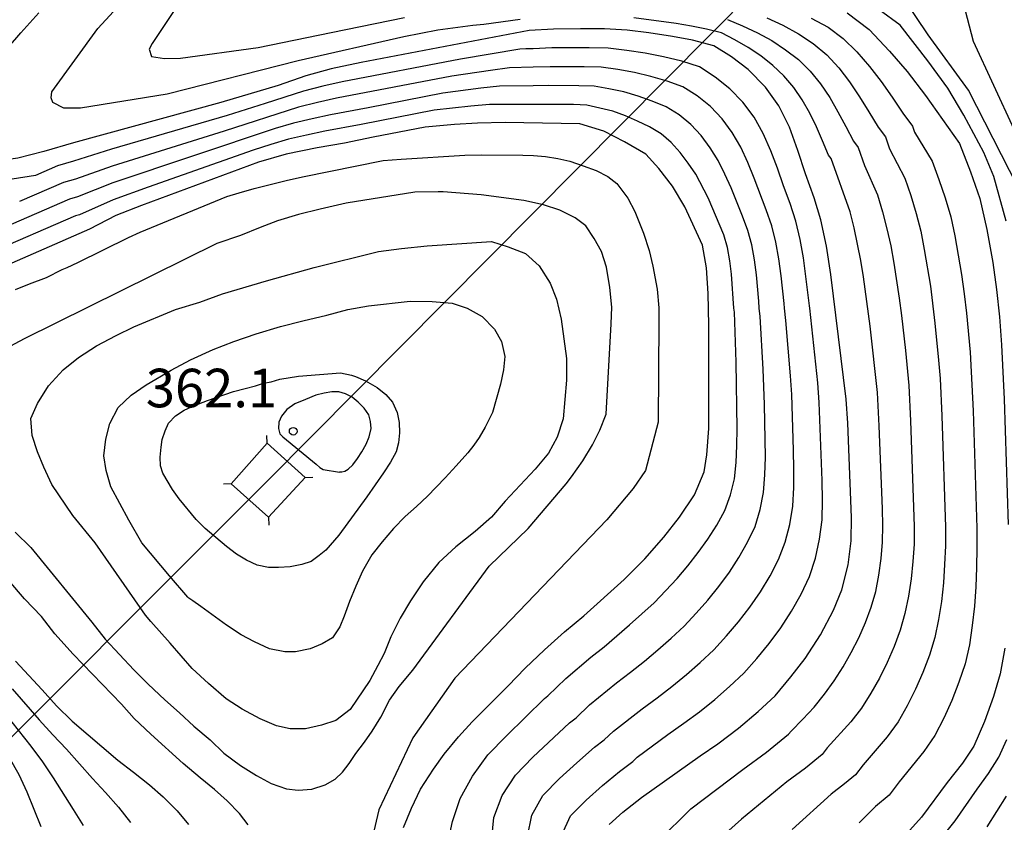
# Model space of a CAD drawing. Extents: x -18000 to -16000, y 90000 to 91500.
# Drawn here: x -17571 to -17475, y 90818 to 90896 of the extents above; entities that cross this region are included whole.
import ezdxf

# ---------------------------------------------------------------- set-up
doc = ezdxf.new("R2010")
doc.units = 0
for name, color, linetype in [('4235000', 7, 'Continuous'), ('4235990', 7, 'Continuous'), ('4265000', 1, 'Continuous'), ('7101000', 4, 'Continuous'), ('7102000', 2, 'Continuous'), ('7312000', 4, 'Continuous')]:
    doc.layers.add(name, color=color, linetype=linetype)
doc.styles.add('Dm_Anotation', font='txt.shx', dxfattribs={"bigfont": 'PSCDM.shx'})

# ---------------------------------------------------------------- blocks, each defined once
blk = doc.blocks.new('731200')
at = {"layer": '7312000'}
blk.add_circle((0, 0), 0.15, dxfattribs=at)

msp = doc.modelspace()

# ---------------------------------------------------------------- linework, layer by layer
at = {"layer": '4235000', "flags": 128}
msp.add_lwpolyline([(-17550.36, 90850.66), (-17546.74, 90847.39), (-17543.18, 90851.27), (-17546.86, 90854.6), (-17550.36, 90850.66)], close=True, dxfattribs=at)
at = {"layer": '4235990', "flags": 128}
for points in [[(-17546.86, 90854.6), (-17546.9, 90855.35)], [(-17543.18, 90851.27), (-17542.43, 90851.3)], [(-17550.36, 90850.66), (-17551.11, 90850.63)], [(-17546.74, 90847.39), (-17546.71, 90846.64)]]:
    msp.add_lwpolyline(points, dxfattribs=at)
at = {"layer": '4265000', "flags": 128}
msp.add_lwpolyline([(-18000, 90193.98), (-17950.05, 90443.02), (-17676.78, 90720.85), (-17546.8, 90850.96), (-17331.68, 91067.83), (-17258.97, 91253.2), (-17160.68, 91500)], dxfattribs=at)
at = {"layer": '7101000', "flags": 128}
for points in [[(-17511.86, 90894.82), (-17514.04, 90894.94), (-17516.4, 90894.95), (-17519.01, 90894.91), (-17521.37, 90894.78), (-17537.72, 90891.65), (-17540.65, 90891.03), (-17543.12, 90890.36), (-17545.81, 90889.42), (-17551.38, 90887.76), (-17565.73, 90883.84), (-17568.59, 90883), (-17571.13, 90882.36), (-17573.85, 90881.96), (-17576.59, 90881.91), (-17577.88, 90882.57), (-17578.55, 90883.96), (-17578.31, 90885.52), (-17577.18, 90887.18), (-17575.64, 90889.04), (-17574.08, 90890.81), (-17570.85, 90894.56), (-17569.1, 90896.5)], [(-17490.43, 90896.48), (-17488.29, 90894.87), (-17486.31, 90892.77), (-17484.59, 90890.77), (-17482.81, 90888.43), (-17479.53, 90883.76), (-17478.44, 90881.03), (-17477.54, 90878.43), (-17476.85, 90875.4), (-17476.28, 90872.2), (-17475.91, 90869.58), (-17475.63, 90866.89), (-17475.43, 90864.17), (-17475.16, 90858.9), (-17474.79, 90846.68)], [(-17513.6, 90817.49), (-17512.26, 90818.69), (-17510.45, 90820.12), (-17504.74, 90824.19), (-17503.03, 90825.33), (-17501.02, 90826.86), (-17499.11, 90828.49), (-17497.46, 90830.02), (-17495.93, 90831.85), (-17494.52, 90833.66), (-17493.03, 90835.95), (-17491.78, 90838.35), (-17490.95, 90840.32), (-17490.36, 90842.78), (-17490.05, 90845.11), (-17490.02, 90847.36), (-17490.39, 90856.56), (-17490.54, 90858.89), (-17492.03, 90871.03), (-17492.46, 90873.79), (-17493, 90876.33), (-17493.65, 90878.48), (-17494.5, 90880.82), (-17495.24, 90883.08), (-17496.07, 90885.35), (-17497.09, 90887.44), (-17498.39, 90889.27), (-17500.06, 90890.99), (-17501.7, 90892.2), (-17503.41, 90893.29), (-17505.48, 90893.83), (-17507.45, 90894.2), (-17509.74, 90894.55), (-17511.86, 90894.82)], [(-17503.9, 90866.1), (-17503.97, 90869.16), (-17504.13, 90871.68), (-17504.53, 90873.87), (-17506.24, 90877.6), (-17507.45, 90879.63), (-17508.76, 90881.33), (-17510.03, 90882.72), (-17512.11, 90883.94), (-17514.12, 90884.99), (-17516.46, 90885.69), (-17523.73, 90885.82), (-17526.4, 90885.76), (-17528.65, 90885.63), (-17531.51, 90885.36), (-17536.55, 90884.39), (-17539.35, 90883.8), (-17542.01, 90883.34), (-17545.02, 90882.72), (-17547.7, 90881.97), (-17559.11, 90877.73), (-17561.6, 90876.76), (-17564.15, 90875.45), (-17574.13, 90871.09)], [(-17533.62, 90817.19), (-17532.82, 90819.07), (-17531.96, 90820.94), (-17530.69, 90822.88), (-17529.64, 90824.35), (-17528.27, 90826.01), (-17526.92, 90827.47), (-17523.41, 90831), (-17521.78, 90832.72), (-17519.89, 90834.49), (-17517.94, 90836.23), (-17516.06, 90837.81), (-17512.15, 90841.35), (-17510.13, 90843.35), (-17508.27, 90845.45), (-17506.75, 90847.39), (-17505.3, 90849.58), (-17504.37, 90851.83), (-17504.09, 90853.48), (-17503.89, 90856.02), (-17503.9, 90866.1)], [(-17539.73, 90861.44), (-17538.66, 90861.22), (-17538.28, 90861.11), (-17537.3, 90860.68), (-17536.18, 90860.03), (-17535.34, 90859.35), (-17534.68, 90858.6), (-17534.24, 90857.59), (-17534.02, 90856.61), (-17534, 90855.61), (-17534.11, 90854.63), (-17534.32, 90853.76), (-17534.87, 90852.75), (-17535.54, 90851.71), (-17537.19, 90849.37), (-17539.9, 90845.65), (-17541.15, 90844.19), (-17541.8, 90843.66), (-17542.58, 90843.08), (-17543.51, 90842.8), (-17544.63, 90842.56), (-17545.78, 90842.49), (-17546.75, 90842.51), (-17547.86, 90842.72), (-17548.88, 90843.21), (-17549.85, 90843.81), (-17550.82, 90844.56), (-17552.9, 90846.31), (-17553.77, 90847.19), (-17555.44, 90849.18), (-17556.08, 90850.11), (-17557.02, 90851.68), (-17557.25, 90852.41), (-17557.29, 90853.26), (-17557.2, 90854.21), (-17557.09, 90854.97), (-17556.8, 90855.82), (-17556.46, 90856.57), (-17555.8, 90857.28), (-17554.96, 90857.82), (-17553.95, 90858.26), (-17552.69, 90858.76), (-17550.15, 90859.65), (-17549.01, 90859.92), (-17548.01, 90860.19), (-17547.23, 90860.45), (-17546.49, 90860.59), (-17545.63, 90860.83), (-17543.83, 90861.12), (-17539.73, 90861.44)], [(-17475.11, 90834.64), (-17475.55, 90832.17), (-17476.22, 90829.95), (-17477.08, 90827.51), (-17478.12, 90825.13), (-17479.22, 90823.45), (-17480.7, 90821.58), (-17483.22, 90818.22), (-17484.35, 90816.93)], [(-17571.36, 90833.39), (-17568.77, 90830.61), (-17567.38, 90829.05), (-17565.86, 90827.54), (-17561.39, 90823.74), (-17559.88, 90822.59), (-17558.31, 90821.34), (-17556.98, 90820.17), (-17555.63, 90818.81), (-17554.53, 90817.5)]]:
    msp.add_lwpolyline(points, dxfattribs=at)
at = {"layer": '7102000', "flags": 128}
for points in [[(-17473.83, 90879.57), (-17478.65, 90888.98), (-17482.56, 90894.34), (-17484.91, 90897.85), (-17487.65, 90899.89), (-17493.51, 90902.67), (-17496.29, 90904.64), (-17496.22, 90906.02), (-17494.52, 90907.09), (-17490.85, 90907.88), (-17486.16, 90908.45), (-17484.92, 90908.99), (-17484.63, 90909.71), (-17484.36, 90910.64), (-17484.19, 90911.37), (-17483.88, 90911.62), (-17482.99, 90911.54), (-17481.65, 90910.83), (-17476.44, 90908.18), (-17474.02, 90906.36)], [(-17522.27, 90895.85), (-17525.78, 90895.36), (-17526.87, 90895.26), (-17530.26, 90894.8), (-17533.57, 90894.14), (-17543.86, 90891.81), (-17556.6, 90888.58), (-17565.05, 90887.2), (-17566.66, 90887.2), (-17567.71, 90887.77), (-17567.9, 90888.22), (-17567.82, 90888.79), (-17563.36, 90894.96), (-17551.84, 90907.48)], [(-17474.19, 90885.14), (-17478.14, 90893.71), (-17480.28, 90901.94), (-17480.28, 90903.83), (-17480.28, 90904.95), (-17480.04, 90905.45), (-17479.67, 90905.56), (-17478.57, 90905.08), (-17475.3, 90902.58), (-17471.44, 90898.95)], [(-17555.35, 90897.6), (-17558.06, 90893.5), (-17558.34, 90892.96), (-17558.14, 90892.24), (-17556.86, 90892.06), (-17555.29, 90892.08), (-17547.76, 90893.12), (-17540.63, 90894.58), (-17533.5, 90896.05)], [(-17474.99, 90876.21), (-17476.17, 90880.55), (-17477.15, 90882.89), (-17479.09, 90886.54), (-17480.65, 90889.15), (-17482.58, 90891.83), (-17485.29, 90895.3), (-17487.34, 90896.78)], [(-17508.81, 90815.89), (-17505.64, 90819.03), (-17500.61, 90822.86), (-17498.29, 90824.52), (-17496.14, 90826.27), (-17495.9, 90826.59), (-17494.76, 90827.74), (-17493.65, 90828.9), (-17492.64, 90830.17), (-17491.71, 90831.48), (-17490.83, 90832.83), (-17490.04, 90834.23), (-17489.3, 90835.66), (-17488.67, 90837.14), (-17488.12, 90838.64), (-17487.67, 90840.18), (-17487.37, 90841.77), (-17487.15, 90843.37), (-17486.99, 90844.98), (-17486.98, 90846.6), (-17487.01, 90848.21), (-17487.32, 90856.31), (-17487.5, 90859.54), (-17488.22, 90865.98), (-17488.87, 90870.79), (-17489.11, 90872.39), (-17489.75, 90875.56), (-17490.16, 90877.12), (-17492.01, 90882.33), (-17492.25, 90882.65), (-17492.83, 90884.02), (-17493.44, 90885.38), (-17494.08, 90886.72), (-17494.82, 90888.01), (-17495.64, 90889.24), (-17496.61, 90890.36), (-17497.69, 90891.37), (-17498.83, 90892.31), (-17500.07, 90893.11), (-17501.36, 90893.85), (-17502.68, 90894.53), (-17504.13, 90894.91), (-17505.6, 90895.21), (-17507.08, 90895.46), (-17511.19, 90896)], [(-17502.09, 90895.85), (-17500.62, 90895.23), (-17499.16, 90894.56), (-17497.76, 90893.79), (-17496.44, 90892.9), (-17495.17, 90891.94), (-17494.03, 90890.82), (-17493.05, 90889.57), (-17492.14, 90888.24), (-17491.34, 90886.86), (-17490.57, 90885.44), (-17489.84, 90884.01), (-17489.37, 90883.37), (-17488.76, 90881.64), (-17487.5, 90878.77), (-17487.01, 90877.13), (-17486.58, 90875.48), (-17486.2, 90873.81), (-17485.91, 90872.12), (-17485.39, 90868.73), (-17485.17, 90867.03), (-17484.78, 90863.63), (-17484.46, 90860.21), (-17484.27, 90856.79), (-17483.93, 90846.51), (-17483.94, 90844.79), (-17484.05, 90843.09), (-17484.22, 90841.39), (-17484.47, 90839.7), (-17484.84, 90838.04), (-17485.3, 90836.42), (-17485.86, 90834.82), (-17486.55, 90833.27), (-17487.31, 90831.74), (-17488.15, 90830.27), (-17489.06, 90828.83), (-17490.1, 90827.47), (-17492.4, 90824.94), (-17492.88, 90824.3), (-17494.49, 90822.99), (-17496.3, 90821.66), (-17500.72, 90818.02), (-17502.85, 90816.09)], [(-17498.26, 90896), (-17496.69, 90895.28), (-17495.19, 90894.44), (-17493.74, 90893.52), (-17492.43, 90892.41), (-17491.27, 90891.13), (-17490.21, 90889.76), (-17489.24, 90888.33), (-17488.32, 90886.87), (-17487.44, 90885.37), (-17486.73, 90884.41), (-17486.32, 90883.26), (-17484.83, 90880.41), (-17484.26, 90878.7), (-17483.74, 90876.97), (-17483.28, 90875.23), (-17482.94, 90873.45), (-17482.35, 90869.88), (-17481.9, 90866.29), (-17481.55, 90862.69), (-17481.41, 90860.89), (-17481.23, 90857.27), (-17480.88, 90846.42), (-17480.88, 90844.61), (-17480.96, 90842.8), (-17481.08, 90841), (-17481.26, 90839.21), (-17481.55, 90837.44), (-17481.92, 90835.7), (-17482.42, 90833.97), (-17483.07, 90832.3), (-17483.79, 90830.65), (-17484.59, 90829.05), (-17485.48, 90827.49), (-17486.55, 90826.03), (-17488.9, 90823.29), (-17489.62, 90822.33), (-17490.69, 90821.45), (-17492, 90820.46), (-17495.8, 90817.02)], [(-17493.94, 90895.97), (-17492.3, 90895.1), (-17490.82, 90893.99), (-17489.49, 90892.7), (-17488.28, 90891.28), (-17487.14, 90889.81), (-17486.07, 90888.29), (-17485.03, 90886.74), (-17484.09, 90885.45), (-17483.88, 90884.87), (-17482.17, 90882.05), (-17481.51, 90880.27), (-17480.91, 90878.47), (-17480.37, 90876.64), (-17479.98, 90874.78), (-17479.31, 90871.03), (-17479.06, 90869.14), (-17478.84, 90867.25), (-17478.49, 90863.46), (-17478.37, 90861.56), (-17478.19, 90857.75), (-17477.83, 90846.33), (-17477.83, 90844.42), (-17477.86, 90842.52), (-17477.93, 90840.62), (-17478.06, 90838.73), (-17478.27, 90836.85), (-17478.55, 90834.98), (-17478.97, 90833.13), (-17479.58, 90831.33), (-17480.26, 90829.57), (-17481.03, 90827.83), (-17481.91, 90826.15), (-17483, 90824.6), (-17485.39, 90821.64), (-17486.35, 90820.36), (-17487.69, 90819.26), (-17489.29, 90817.64)], [(-17493.16, 90858.58), (-17493.3, 90860.48), (-17494.09, 90867.75), (-17494.1, 90867.97), (-17494.7, 90872.63), (-17495.01, 90874.43), (-17495.43, 90876.2), (-17495.99, 90877.94), (-17496.63, 90879.65), (-17497.23, 90881.37), (-17497.88, 90883.07), (-17498.6, 90884.74), (-17499.49, 90886.33), (-17500.58, 90887.8), (-17501.85, 90889.11), (-17503.28, 90890.24), (-17504.82, 90891.22), (-17506.54, 90891.79), (-17508.31, 90892.21), (-17510.09, 90892.56), (-17511.89, 90892.84), (-17513.7, 90893.04), (-17515.53, 90893.1), (-17519.18, 90893.08), (-17521, 90892.99), (-17521.71, 90892.99), (-17522.29, 90892.95), (-17528.06, 90891.98), (-17539.56, 90889.78), (-17541.46, 90889.36), (-17543.35, 90888.87), (-17547.06, 90887.66), (-17550.78, 90886.5), (-17562.01, 90883.21), (-17565.73, 90882.05), (-17567.26, 90881.6), (-17569.4, 90880.67), (-17571.69, 90880.29)], [(-17521.12, 90818.39), (-17520.05, 90820.32), (-17518.43, 90821.96), (-17516.75, 90823.51), (-17515.03, 90825.01), (-17514.07, 90825.74), (-17513.18, 90826.59), (-17510.38, 90828.75), (-17508.92, 90829.83), (-17507.49, 90830.93), (-17506.09, 90832.08), (-17504.73, 90833.27), (-17503.4, 90834.5), (-17502.18, 90835.85), (-17501, 90837.22), (-17499.91, 90838.66), (-17498.88, 90840.14), (-17497.95, 90841.69), (-17497.12, 90843.29), (-17496.47, 90844.96), (-17496.02, 90846.7), (-17495.73, 90848.48), (-17495.64, 90850.29), (-17495.64, 90852.09), (-17495.68, 90853.91), (-17495.84, 90859.34), (-17495.95, 90861.15), (-17496.4, 90866.56), (-17496.55, 90867.75), (-17496.57, 90868.2), (-17496.86, 90870.9), (-17497.08, 90872.54), (-17497.37, 90874.16), (-17497.77, 90875.76), (-17498.31, 90877.32), (-17499.48, 90880.41), (-17500.1, 90881.93), (-17500.79, 90883.43), (-17501.63, 90884.85), (-17502.61, 90886.17), (-17503.75, 90887.37), (-17505.04, 90888.4), (-17506.43, 90889.28), (-17507.97, 90889.84), (-17509.55, 90890.29), (-17511.14, 90890.68), (-17512.76, 90890.97), (-17514.39, 90891.2), (-17516.04, 90891.25), (-17519.34, 90891.25), (-17521, 90891.19), (-17523.28, 90891.15), (-17525.16, 90890.89), (-17528.92, 90890.32), (-17540.13, 90888.18), (-17541.99, 90887.78), (-17543.83, 90887.31), (-17551.07, 90884.97), (-17561.95, 90881.57), (-17565.53, 90880.31), (-17566.68, 90879.98), (-17570.97, 90878.12)], [(-17517.46, 90827.39), (-17516.82, 90827.87), (-17515.5, 90829.14), (-17512.88, 90831.27), (-17511.51, 90832.31), (-17510.17, 90833.38), (-17508.86, 90834.49), (-17507.57, 90835.63), (-17506.31, 90836.79), (-17505.13, 90838.05), (-17503.99, 90839.33), (-17502.92, 90840.67), (-17501.9, 90842.05), (-17500.97, 90843.48), (-17500.13, 90844.97), (-17499.41, 90846.5), (-17498.91, 90848.14), (-17498.57, 90849.81), (-17498.45, 90851.51), (-17498.4, 90853.23), (-17498.41, 90854.95), (-17498.48, 90858.38), (-17498.6, 90861.82), (-17498.91, 90866.95), (-17499.01, 90867.75), (-17499.04, 90868.43), (-17499.28, 90870.98), (-17499.46, 90872.44), (-17499.72, 90873.9), (-17500.11, 90875.32), (-17500.63, 90876.7), (-17501.72, 90879.45), (-17502.33, 90880.79), (-17502.98, 90882.11), (-17503.76, 90883.36), (-17504.65, 90884.54), (-17505.66, 90885.62), (-17506.79, 90886.56), (-17508.05, 90887.34), (-17509.4, 90887.9), (-17510.78, 90888.38), (-17512.18, 90888.8), (-17513.63, 90889.1), (-17515.07, 90889.36), (-17516.55, 90889.4), (-17519.51, 90889.41), (-17520.99, 90889.38), (-17524.26, 90889.35), (-17526.1, 90889.15), (-17529.77, 90888.67), (-17537.05, 90887.26), (-17540.7, 90886.57), (-17542.51, 90886.19), (-17544.31, 90885.76), (-17546.08, 90885.22), (-17561.9, 90879.94), (-17565.33, 90878.58), (-17566.09, 90878.35), (-17572.53, 90875.57)], [(-17501.15, 90855.99), (-17501.25, 90862.48), (-17501.42, 90867.35), (-17501.47, 90867.75), (-17501.69, 90871.06), (-17501.85, 90872.35), (-17502.08, 90873.64), (-17502.45, 90874.88), (-17503.96, 90878.49), (-17505.17, 90880.79), (-17505.9, 90881.87), (-17506.69, 90882.91), (-17507.57, 90883.87), (-17508.54, 90884.72), (-17509.66, 90885.39), (-17510.83, 90885.96), (-17512.02, 90886.46), (-17513.23, 90886.92), (-17515.76, 90887.52), (-17517.06, 90887.56), (-17520.98, 90887.58), (-17525.25, 90887.56), (-17527.05, 90887.41), (-17530.63, 90887.01), (-17537.72, 90885.63), (-17541.27, 90884.97), (-17543.04, 90884.6), (-17544.79, 90884.2), (-17546.53, 90883.69), (-17548.24, 90883.13), (-17558.45, 90879.54), (-17561.84, 90878.3), (-17565.13, 90876.84), (-17565.51, 90876.73), (-17574.09, 90873.02)], [(-17571.36, 90869.55), (-17569.98, 90870.13), (-17568.33, 90870.74), (-17566.83, 90871.5), (-17566.33, 90871.71), (-17565.29, 90872.2), (-17560.38, 90874.62), (-17559.23, 90875.13), (-17550.8, 90878.6), (-17549.61, 90878.98), (-17548.14, 90879.39), (-17547.88, 90879.46), (-17545.02, 90880.17), (-17543.44, 90880.54), (-17535.6, 90882.11), (-17533.85, 90882.25), (-17527.64, 90882.64), (-17525.98, 90882.66), (-17522.01, 90882.64), (-17520.96, 90882.6), (-17519.79, 90882.5), (-17518.58, 90882.3), (-17517.42, 90882.05), (-17516.12, 90881.61), (-17514.86, 90881.14), (-17513.72, 90880.56), (-17512.86, 90879.87), (-17511.78, 90878.44), (-17511.09, 90877.14), (-17510.27, 90875.05), (-17509.71, 90873.37), (-17509.35, 90871.82), (-17508.92, 90869.59), (-17508.77, 90867.79), (-17508.76, 90866.48), (-17508.84, 90856.65), (-17510.07, 90851.95), (-17511.25, 90850.21), (-17513.81, 90847.15), (-17528.62, 90831.74), (-17532.7, 90825.94), (-17536.01, 90818.91), (-17537.1, 90814.21)], [(-17571.4, 90845.95), (-17569.85, 90844.44), (-17563.93, 90837.18), (-17562.65, 90835.54), (-17559.86, 90832.53), (-17558.46, 90831.15), (-17556.84, 90829.62), (-17555.4, 90828.36), (-17554, 90827.06), (-17552.41, 90825.72), (-17551.08, 90824.42), (-17549.46, 90823.22), (-17547.9, 90822.26), (-17546.47, 90821.48), (-17545, 90820.97), (-17543.85, 90820.84), (-17542.52, 90820.94), (-17541.23, 90821.35), (-17540.26, 90821.91), (-17539.55, 90822.58), (-17538.9, 90823.43), (-17538.26, 90824.39), (-17537.39, 90825.49), (-17536.65, 90826.59), (-17535.82, 90827.95), (-17534.98, 90829.58), (-17534.04, 90830.94), (-17532.7, 90832.51), (-17525.26, 90842.63), (-17521.47, 90846.31), (-17517.79, 90850.64), (-17517.25, 90851.34), (-17516.15, 90852.9), (-17515.23, 90854.43), (-17514.5, 90855.87), (-17513.9, 90857.43), (-17513.39, 90866.21), (-17513.34, 90867.85), (-17513.53, 90869.76), (-17513.86, 90871.74), (-17514.34, 90873.25), (-17515.07, 90874.52), (-17515.87, 90875.75), (-17516.9, 90876.53), (-17518.39, 90877.27), (-17519.99, 90877.81), (-17521.91, 90878.24), (-17526.04, 90878.78), (-17529.76, 90879.06), (-17530.23, 90879.07), (-17532.52, 90879.05), (-17539.19, 90877.97), (-17541.73, 90877.39), (-17543.81, 90876.85), (-17545.88, 90876.24), (-17547.56, 90875.59), (-17549.47, 90874.81), (-17551.77, 90874.05), (-17570.5, 90864.76), (-17572.33, 90863.8)], [(-17563.62, 90844.92), (-17565.77, 90847.58), (-17567.83, 90850.57), (-17568.59, 90852.26), (-17569.22, 90853.75), (-17569.74, 90855.35), (-17569.87, 90857.02), (-17569.23, 90858.46), (-17568.15, 90860.2), (-17566.71, 90861.74), (-17565.22, 90862.94), (-17563.48, 90864.08), (-17561.55, 90865.09), (-17559.83, 90865.92), (-17555.78, 90867.61), (-17553.42, 90868.34), (-17551.23, 90869.13), (-17546.95, 90870.41), (-17542.3, 90871.71), (-17536.03, 90873.26), (-17533.81, 90873.55), (-17531.31, 90873.83), (-17525.06, 90874.23), (-17523.42, 90873.73), (-17521.74, 90873.08), (-17520.41, 90871.87), (-17519.35, 90870.18), (-17518.73, 90868.61), (-17518.27, 90866.67), (-17517.76, 90862.86), (-17517.76, 90860.74), (-17518.06, 90856.99), (-17518.67, 90855.18), (-17519.49, 90853.63), (-17520.79, 90852.08), (-17523.71, 90848.95), (-17525.04, 90847.41), (-17526.65, 90846.02), (-17528.53, 90844.52), (-17530.16, 90842.99), (-17531.71, 90841.1), (-17532.93, 90839.27), (-17533.92, 90837.58), (-17534.85, 90835.77), (-17535.5, 90834.15), (-17536.1, 90832.96), (-17536.89, 90831.51), (-17538.8, 90828.67), (-17540.19, 90827.62), (-17541.58, 90827.16), (-17543.13, 90826.81), (-17544.63, 90826.79), (-17545.95, 90827.09), (-17547.54, 90827.77), (-17549.3, 90828.73), (-17550.86, 90829.71), (-17552.59, 90831.2), (-17554.17, 90832.69), (-17556.32, 90835.15), (-17558.19, 90837.24), (-17558.7, 90837.86)], [(-17556.38, 90841.7), (-17559.07, 90844.91), (-17560.33, 90847.1), (-17562.09, 90850.37), (-17562.54, 90851.94), (-17562.77, 90853.36), (-17562.56, 90855.01), (-17562.17, 90856.51), (-17561.37, 90858.07), (-17560.09, 90859.29), (-17558.63, 90860.27), (-17556.21, 90861.7), (-17554.33, 90862.71), (-17552.13, 90863.71), (-17550.13, 90864.49), (-17547.95, 90865.25), (-17545.59, 90865.95), (-17543.41, 90866.52), (-17541.07, 90867.06), (-17539.03, 90867.61), (-17537, 90867.97), (-17532.95, 90868.43), (-17530.82, 90868.38), (-17528.87, 90868.23), (-17527.42, 90867.76), (-17525.96, 90866.92), (-17524.75, 90865.71), (-17524.09, 90864.49), (-17523.75, 90863.03), (-17523.88, 90861.74), (-17524.18, 90860.35), (-17524.96, 90857.58), (-17525.65, 90856.16), (-17526.25, 90855.17), (-17526.76, 90854.4), (-17527.34, 90853.68), (-17528.49, 90852.41), (-17529.56, 90851.24), (-17531.28, 90849.46), (-17532.34, 90848.43), (-17533.46, 90847.46), (-17534.58, 90846.3), (-17535.68, 90845.02), (-17536.68, 90843.73), (-17537.61, 90842.15), (-17538.25, 90840.7), (-17538.87, 90839.21), (-17539.38, 90837.76), (-17539.8, 90836.72), (-17540.51, 90835.66), (-17541.52, 90835.09), (-17542.7, 90834.6), (-17544.11, 90834.29), (-17545.17, 90834.3), (-17546.64, 90834.6), (-17548.11, 90835.26), (-17549.39, 90835.96), (-17550.84, 90836.89), (-17553.34, 90838.72), (-17554.12, 90839.25), (-17554.49, 90839.52), (-17554.58, 90839.62), (-17556.38, 90841.7)], [(-17539.84, 90851.8), (-17539.8, 90851.81), (-17539.62, 90851.82), (-17539.32, 90851.87), (-17538.99, 90852.08), (-17538.55, 90852.51), (-17538.09, 90853.1), (-17537.65, 90853.75), (-17537.25, 90854.51), (-17536.96, 90855.23), (-17536.76, 90856.04), (-17536.81, 90856.71), (-17536.97, 90857.36), (-17537.43, 90858), (-17538.01, 90858.59), (-17538.6, 90859.09), (-17539.25, 90859.4), (-17539.9, 90859.6), (-17540.57, 90859.62), (-17541.32, 90859.49), (-17542.14, 90859.29), (-17543.14, 90858.86), (-17544.17, 90858.43), (-17544.96, 90857.9), (-17545.48, 90857.23), (-17545.73, 90856.65), (-17545.77, 90856.03), (-17545.64, 90855.52), (-17545.36, 90855.23), (-17542.12, 90852.57), (-17541.76, 90852.25), (-17541.44, 90852.03)], [(-17518.22, 90816.48), (-17517.37, 90818.35), (-17515.85, 90819.87), (-17514.25, 90821.29), (-17512.59, 90822.64), (-17511.31, 90823.61), (-17510.87, 90824.03), (-17507.89, 90826.24), (-17506.34, 90827.34), (-17504.81, 90828.47), (-17503.33, 90829.67), (-17501.88, 90830.92), (-17500.49, 90832.21), (-17499.23, 90833.64), (-17498.02, 90835.11), (-17496.89, 90836.65), (-17495.85, 90838.24), (-17494.93, 90839.9), (-17494.12, 90841.62), (-17493.52, 90843.42), (-17493.12, 90845.27), (-17492.88, 90847.15), (-17492.84, 90849.06), (-17492.88, 90850.96), (-17493.16, 90858.58)], [(-17529.33, 90815.54), (-17528.84, 90817.8), (-17528.08, 90820.01), (-17526.91, 90822.21), (-17525.39, 90824.26), (-17523.6, 90826.13), (-17519.9, 90829.76), (-17519.58, 90830), (-17517.82, 90831.7), (-17515.37, 90833.79), (-17514.1, 90834.8), (-17512.85, 90835.84), (-17511.63, 90836.91), (-17509.22, 90839.08), (-17506.98, 90841.43), (-17505.93, 90842.68), (-17504.93, 90843.95), (-17503.99, 90845.27), (-17503.13, 90846.64), (-17502.35, 90848.05), (-17501.81, 90849.57), (-17501.42, 90851.13), (-17501.25, 90852.74), (-17501.17, 90854.37), (-17501.15, 90855.99)], [(-17541.44, 90852.03), (-17539.84, 90851.8)], [(-17558.7, 90837.86), (-17563.62, 90844.92)], [(-17548.73, 90817.46), (-17549.58, 90818.55), (-17550.75, 90819.79), (-17552.01, 90820.91), (-17553.4, 90822.03), (-17555.04, 90823.43), (-17558.19, 90826.28), (-17559.8, 90827.82), (-17561.05, 90829.21), (-17565.75, 90834.08), (-17567.54, 90836.05), (-17568.83, 90837.74), (-17570.49, 90839.45), (-17572.01, 90841.25)], [(-17578.89, 90832.15), (-17576.83, 90830.27), (-17575.5, 90828.79), (-17574.28, 90827.23), (-17573.11, 90825.63), (-17571.99, 90824.02), (-17571.04, 90822.36), (-17570.24, 90820.67), (-17568.89, 90817.3)], [(-17571.67, 90830.71), (-17569.07, 90827.69), (-17567.74, 90826.23), (-17566.41, 90824.82), (-17563.87, 90821.97), (-17562.59, 90820.6), (-17561.34, 90819.19), (-17560.17, 90817.7)], [(-17572.32, 90828.22), (-17569.87, 90825.12), (-17568.72, 90823.59)], [(-17525.03, 90816.15), (-17524.81, 90818.17), (-17524.01, 90820.3), (-17522.72, 90822.29), (-17521.01, 90824.04), (-17517.46, 90827.39)], [(-17484.64, 90811.97), (-17479.94, 90817.85), (-17477.8, 90820.94), (-17476.7, 90822.46), (-17475.69, 90824.05), (-17474.91, 90825.77)], [(-17568.72, 90823.59), (-17567.69, 90822.03), (-17565.74, 90818.95), (-17564.79, 90817.39)], [(-17476.83, 90817.26), (-17474.95, 90820.24)], [(-17521.54, 90816.32), (-17521.12, 90818.39)]]:
    msp.add_lwpolyline(points, dxfattribs=at)

# ---------------------------------------------------------------- block references
at = {"layer": '7312000', "xscale": 2.5, "yscale": 2.5, "zscale": 2.5}
msp.add_blockref('731200', (-17544.34, 90855.77, 362.078), dxfattribs=at)

# ---------------------------------------------------------------- texts
at = {"layer": '7312000', "style": 'Dm_Anotation'}
msp.add_text('362.1', height=3.75, dxfattribs=at).set_placement((-17558.68, 90858.1))

doc.saveas('drawing.dxf')
